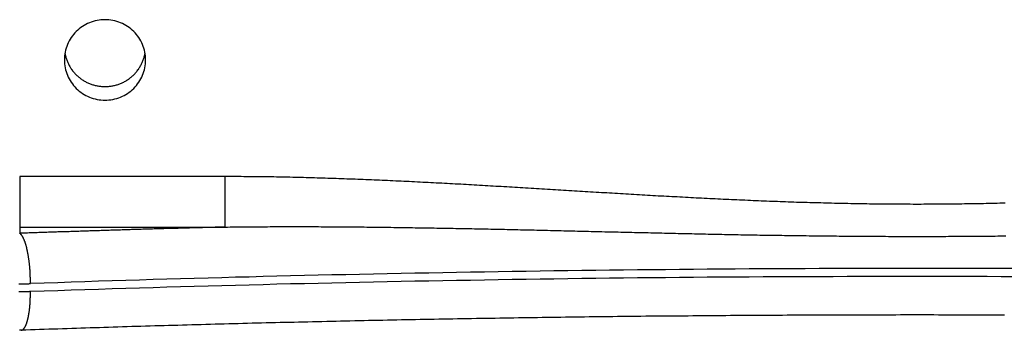
# Model space of a CAD drawing. Units: millimetres. Extents: x -4422 to 168, y 477 to 7931.
# Drawn here: x -2367 to -2245, y 3249 to 3288 of the extents above; entities that cross this region are included whole.
import ezdxf

# ---------------------------------------------------------------- set-up
doc = ezdxf.new("R2010")
doc.units = ezdxf.units.MM
doc.header["$LTSCALE"] = 20
doc.layers.add('WIDOCZNE__ISO_', color=7, linetype='CONTINUOUS')
doc.layers.add('WIDOCZNE_WĄSKIE__ISO_', color=7, linetype='CONTINUOUS')

msp = doc.modelspace()

# ---------------------------------------------------------------- linework, layer by layer
at = {"layer": 'WIDOCZNE__ISO_'}
for points in [[(-2351.174, 3282.758, 0), (-2351.174, 3282.998, 0), (-2351.194, 3283.248, 0), (-2351.224, 3283.488, 0), (-2351.264, 3283.728, 0), (-2351.324, 3283.958, 0), (-2351.384, 3284.198, 0), (-2351.464, 3284.428, 0), (-2351.554, 3284.648, 0), (-2351.654, 3284.878, 0), (-2351.764, 3285.088, 0), (-2351.884, 3285.308, 0), (-2352.014, 3285.508, 0), (-2352.154, 3285.708, 0), (-2352.304, 3285.898, 0), (-2352.464, 3286.088, 0), (-2352.634, 3286.258, 0), (-2352.814, 3286.428, 0), (-2353.004, 3286.588, 0), (-2353.194, 3286.738, 0), (-2353.394, 3286.878, 0), (-2353.604, 3287.008, 0), (-2353.814, 3287.128, 0), (-2354.034, 3287.238, 0), (-2354.264, 3287.328, 0), (-2354.484, 3287.418, 0), (-2354.724, 3287.498, 0), (-2354.954, 3287.558, 0), (-2355.194, 3287.618, 0), (-2355.444, 3287.658, 0), (-2355.684, 3287.688, 0), (-2355.924, 3287.708, 0), (-2356.174, 3287.708, 0), (-2356.414, 3287.708, 0), (-2356.664, 3287.688, 0), (-2356.904, 3287.658, 0), (-2357.144, 3287.618, 0), (-2357.384, 3287.558, 0), (-2357.624, 3287.498, 0), (-2357.854, 3287.418, 0), (-2358.084, 3287.328, 0), (-2358.314, 3287.238, 0), (-2358.534, 3287.128, 0), (-2358.744, 3287.008, 0), (-2358.954, 3286.878, 0), (-2359.154, 3286.738, 0), (-2359.344, 3286.588, 0), (-2359.534, 3286.428, 0), (-2359.704, 3286.258, 0), (-2359.874, 3286.088, 0), (-2360.034, 3285.898, 0), (-2360.184, 3285.708, 0), (-2360.334, 3285.508, 0), (-2360.464, 3285.308, 0), (-2360.584, 3285.088, 0), (-2360.694, 3284.878, 0), (-2360.794, 3284.648, 0), (-2360.884, 3284.428, 0), (-2360.954, 3284.198, 0), (-2361.024, 3283.958, 0), (-2361.074, 3283.728, 0), (-2361.114, 3283.488, 0), (-2361.144, 3283.248, 0), (-2361.164, 3282.998, 0), (-2361.174, 3282.758, 0), (-2361.164, 3282.518, 0), (-2361.144, 3282.268, 0), (-2361.114, 3282.028, 0), (-2361.074, 3281.788, 0), (-2361.024, 3281.558, 0), (-2360.954, 3281.318, 0), (-2360.884, 3281.088, 0), (-2360.794, 3280.868, 0), (-2360.694, 3280.638, 0), (-2360.584, 3280.428, 0), (-2360.464, 3280.208, 0), (-2360.334, 3280.008, 0), (-2360.184, 3279.808, 0), (-2360.034, 3279.618, 0), (-2359.874, 3279.428, 0), (-2359.704, 3279.258, 0), (-2359.534, 3279.088, 0), (-2359.344, 3278.928, 0), (-2359.154, 3278.778, 0), (-2358.954, 3278.638, 0), (-2358.744, 3278.508, 0), (-2358.534, 3278.388, 0), (-2358.314, 3278.278, 0), (-2358.084, 3278.188, 0), (-2357.854, 3278.098, 0), (-2357.624, 3278.018, 0), (-2357.384, 3277.958, 0), (-2357.144, 3277.898, 0), (-2356.904, 3277.858, 0), (-2356.664, 3277.828, 0), (-2356.414, 3277.808, 0), (-2356.174, 3277.808, 0), (-2355.924, 3277.808, 0), (-2355.684, 3277.828, 0), (-2355.444, 3277.858, 0), (-2355.194, 3277.898, 0), (-2354.954, 3277.958, 0), (-2354.724, 3278.018, 0), (-2354.484, 3278.098, 0), (-2354.264, 3278.188, 0), (-2354.034, 3278.278, 0), (-2353.814, 3278.388, 0), (-2353.604, 3278.508, 0), (-2353.394, 3278.638, 0), (-2353.194, 3278.778, 0), (-2353.004, 3278.928, 0), (-2352.814, 3279.088, 0), (-2352.634, 3279.258, 0), (-2352.464, 3279.428, 0), (-2352.304, 3279.618, 0), (-2352.154, 3279.808, 0), (-2352.014, 3280.008, 0), (-2351.884, 3280.208, 0), (-2351.764, 3280.428, 0), (-2351.654, 3280.638, 0), (-2351.554, 3280.868, 0), (-2351.464, 3281.088, 0), (-2351.384, 3281.318, 0), (-2351.324, 3281.558, 0), (-2351.264, 3281.788, 0), (-2351.224, 3282.028, 0), (-2351.194, 3282.268, 0), (-2351.174, 3282.518, 0), (-2351.174, 3282.758, 0)], [(-2361.104, 3283.598, 0), (-2361.084, 3283.488, 0), (-2361.064, 3283.378, 0), (-2361.034, 3283.278, 0), (-2361.004, 3283.168, 0), (-2360.984, 3283.068, 0), (-2360.944, 3282.958, 0), (-2360.914, 3282.858, 0), (-2360.874, 3282.758, 0), (-2360.844, 3282.658, 0), (-2360.804, 3282.548, 0), (-2360.754, 3282.458, 0), (-2360.714, 3282.358, 0), (-2360.664, 3282.258, 0), (-2360.614, 3282.158, 0), (-2360.564, 3282.068, 0), (-2360.514, 3281.968, 0), (-2360.454, 3281.878, 0), (-2360.404, 3281.788, 0), (-2360.344, 3281.688, 0), (-2360.274, 3281.598, 0), (-2360.214, 3281.518, 0), (-2360.154, 3281.428, 0), (-2360.084, 3281.338, 0), (-2360.014, 3281.258, 0), (-2359.944, 3281.178, 0), (-2359.874, 3281.098, 0), (-2359.794, 3281.018, 0), (-2359.714, 3280.938, 0), (-2359.644, 3280.858, 0), (-2359.564, 3280.788, 0), (-2359.484, 3280.718, 0), (-2359.394, 3280.648, 0), (-2359.314, 3280.578, 0), (-2359.224, 3280.508, 0), (-2359.134, 3280.438, 0), (-2359.054, 3280.378, 0), (-2358.964, 3280.318, 0), (-2358.864, 3280.258, 0), (-2358.774, 3280.198, 0), (-2358.684, 3280.148, 0), (-2358.584, 3280.088, 0), (-2358.494, 3280.038, 0), (-2358.394, 3279.988, 0), (-2358.294, 3279.948, 0), (-2358.194, 3279.898, 0), (-2358.094, 3279.858, 0), (-2357.994, 3279.818, 0), (-2357.884, 3279.778, 0), (-2357.784, 3279.738, 0), (-2357.684, 3279.708, 0), (-2357.574, 3279.678, 0), (-2357.474, 3279.648, 0), (-2357.364, 3279.618, 0), (-2357.254, 3279.598, 0), (-2357.154, 3279.568, 0), (-2357.044, 3279.548, 0), (-2356.934, 3279.538, 0), (-2356.824, 3279.518, 0), (-2356.724, 3279.508, 0), (-2356.614, 3279.498, 0), (-2356.504, 3279.488, 0), (-2356.394, 3279.478, 0), (-2356.284, 3279.478, 0), (-2356.174, 3279.478, 0), (-2356.064, 3279.478, 0), (-2355.954, 3279.478, 0), (-2355.844, 3279.488, 0), (-2355.734, 3279.498, 0), (-2355.624, 3279.508, 0), (-2355.514, 3279.518, 0), (-2355.414, 3279.538, 0), (-2355.304, 3279.548, 0), (-2355.194, 3279.568, 0), (-2355.084, 3279.598, 0), (-2354.984, 3279.618, 0), (-2354.874, 3279.648, 0), (-2354.764, 3279.678, 0), (-2354.664, 3279.708, 0), (-2354.564, 3279.738, 0), (-2354.454, 3279.778, 0), (-2354.354, 3279.818, 0), (-2354.254, 3279.858, 0), (-2354.154, 3279.898, 0), (-2354.054, 3279.948, 0), (-2353.954, 3279.988, 0), (-2353.854, 3280.038, 0), (-2353.764, 3280.088, 0), (-2353.664, 3280.148, 0), (-2353.574, 3280.198, 0), (-2353.474, 3280.258, 0), (-2353.384, 3280.318, 0), (-2353.294, 3280.378, 0), (-2353.204, 3280.438, 0), (-2353.124, 3280.508, 0), (-2353.034, 3280.578, 0), (-2352.954, 3280.648, 0), (-2352.864, 3280.718, 0), (-2352.784, 3280.788, 0), (-2352.704, 3280.858, 0), (-2352.624, 3280.938, 0), (-2352.554, 3281.018, 0), (-2352.474, 3281.098, 0), (-2352.404, 3281.178, 0), (-2352.334, 3281.258, 0), (-2352.264, 3281.338, 0), (-2352.194, 3281.428, 0), (-2352.134, 3281.518, 0), (-2352.064, 3281.598, 0), (-2352.004, 3281.688, 0), (-2351.944, 3281.788, 0), (-2351.884, 3281.878, 0), (-2351.834, 3281.968, 0), (-2351.784, 3282.068, 0), (-2351.724, 3282.158, 0), (-2351.684, 3282.258, 0), (-2351.634, 3282.358, 0), (-2351.584, 3282.458, 0), (-2351.544, 3282.548, 0), (-2351.504, 3282.658, 0), (-2351.464, 3282.758, 0), (-2351.434, 3282.858, 0), (-2351.394, 3282.958, 0), (-2351.364, 3283.068, 0), (-2351.334, 3283.168, 0), (-2351.314, 3283.278, 0), (-2351.284, 3283.378, 0), (-2351.264, 3283.488, 0), (-2351.244, 3283.598, 0)], [(-2245.414, 3251.348, 0), (-2245.994, 3251.348, 0), (-2246.574, 3251.348, 0), (-2247.154, 3251.348, 0), (-2247.734, 3251.358, 0), (-2248.314, 3251.358, 0), (-2248.904, 3251.358, 0), (-2249.484, 3251.358, 0), (-2250.064, 3251.358, 0), (-2250.644, 3251.358, 0), (-2251.224, 3251.358, 0), (-2251.814, 3251.358, 0), (-2252.394, 3251.358, 0), (-2252.974, 3251.358, 0), (-2253.554, 3251.358, 0), (-2254.134, 3251.368, 0), (-2254.714, 3251.368, 0), (-2255.304, 3251.368, 0), (-2255.884, 3251.368, 0), (-2256.464, 3251.368, 0), (-2257.044, 3251.368, 0), (-2257.624, 3251.368, 0), (-2258.214, 3251.368, 0), (-2258.794, 3251.358, 0), (-2259.374, 3251.358, 0), (-2259.954, 3251.358, 0), (-2260.534, 3251.358, 0), (-2261.114, 3251.358, 0), (-2261.704, 3251.358, 0), (-2262.284, 3251.358, 0), (-2262.864, 3251.358, 0), (-2263.444, 3251.358, 0), (-2264.024, 3251.358, 0), (-2264.604, 3251.358, 0), (-2265.194, 3251.348, 0), (-2265.774, 3251.348, 0), (-2266.354, 3251.348, 0), (-2266.934, 3251.348, 0), (-2267.514, 3251.348, 0), (-2268.094, 3251.338, 0), (-2268.684, 3251.338, 0), (-2269.264, 3251.338, 0), (-2269.844, 3251.338, 0), (-2270.424, 3251.328, 0), (-2271.004, 3251.328, 0), (-2271.584, 3251.328, 0), (-2272.174, 3251.328, 0), (-2272.754, 3251.318, 0), (-2273.334, 3251.318, 0), (-2273.914, 3251.318, 0), (-2274.494, 3251.308, 0), (-2275.074, 3251.308, 0), (-2275.654, 3251.308, 0), (-2276.234, 3251.298, 0), (-2276.824, 3251.298, 0), (-2277.404, 3251.298, 0), (-2277.984, 3251.288, 0), (-2278.564, 3251.288, 0), (-2279.144, 3251.288, 0), (-2279.724, 3251.278, 0), (-2280.304, 3251.278, 0), (-2280.884, 3251.268, 0), (-2281.464, 3251.268, 0), (-2282.054, 3251.258, 0), (-2282.634, 3251.258, 0), (-2283.214, 3251.248, 0), (-2283.794, 3251.248, 0), (-2284.374, 3251.238, 0), (-2284.954, 3251.238, 0), (-2285.534, 3251.228, 0), (-2286.114, 3251.228, 0), (-2286.694, 3251.218, 0), (-2287.274, 3251.218, 0), (-2287.854, 3251.208, 0), (-2288.434, 3251.208, 0), (-2289.014, 3251.198, 0), (-2289.594, 3251.198, 0), (-2290.174, 3251.188, 0), (-2290.754, 3251.178, 0), (-2291.334, 3251.178, 0), (-2291.914, 3251.168, 0), (-2292.494, 3251.158, 0), (-2293.074, 3251.158, 0), (-2293.654, 3251.148, 0), (-2294.234, 3251.148, 0), (-2294.814, 3251.138, 0), (-2295.394, 3251.128, 0), (-2295.974, 3251.118, 0), (-2296.554, 3251.118, 0), (-2297.134, 3251.108, 0), (-2297.714, 3251.098, 0), (-2298.294, 3251.098, 0), (-2298.874, 3251.088, 0), (-2299.454, 3251.078, 0), (-2300.034, 3251.068, 0), (-2300.614, 3251.058, 0), (-2301.184, 3251.058, 0), (-2301.764, 3251.048, 0), (-2302.344, 3251.038, 0), (-2302.924, 3251.028, 0), (-2303.504, 3251.018, 0), (-2304.084, 3251.018, 0), (-2304.664, 3251.008, 0), (-2305.244, 3250.998, 0), (-2305.814, 3250.988, 0), (-2306.394, 3250.978, 0), (-2306.974, 3250.968, 0), (-2307.554, 3250.958, 0), (-2308.134, 3250.948, 0), (-2308.704, 3250.938, 0), (-2309.284, 3250.938, 0), (-2309.864, 3250.928, 0), (-2310.444, 3250.918, 0), (-2311.024, 3250.908, 0), (-2311.594, 3250.898, 0), (-2312.174, 3250.888, 0), (-2312.754, 3250.878, 0), (-2313.334, 3250.868, 0), (-2313.904, 3250.858, 0), (-2314.484, 3250.848, 0), (-2315.064, 3250.838, 0), (-2315.634, 3250.828, 0), (-2316.214, 3250.808, 0), (-2316.794, 3250.798, 0), (-2317.364, 3250.788, 0), (-2317.944, 3250.778, 0), (-2318.524, 3250.768, 0), (-2319.094, 3250.758, 0), (-2319.674, 3250.748, 0), (-2320.254, 3250.738, 0), (-2320.824, 3250.728, 0), (-2321.404, 3250.718, 0), (-2321.974, 3250.698, 0), (-2322.554, 3250.688, 0), (-2323.124, 3250.678, 0), (-2323.704, 3250.668, 0), (-2324.274, 3250.658, 0), (-2324.854, 3250.638, 0), (-2325.424, 3250.628, 0), (-2326.004, 3250.618, 0), (-2326.574, 3250.608, 0), (-2327.154, 3250.588, 0), (-2327.724, 3250.578, 0), (-2328.304, 3250.568, 0), (-2328.874, 3250.558, 0), (-2329.454, 3250.538, 0), (-2330.024, 3250.528, 0), (-2330.604, 3250.518, 0), (-2331.174, 3250.498, 0), (-2331.744, 3250.488, 0), (-2332.324, 3250.478, 0), (-2332.894, 3250.458, 0), (-2333.464, 3250.448, 0), (-2334.044, 3250.438, 0), (-2334.614, 3250.418, 0), (-2335.184, 3250.408, 0), (-2335.764, 3250.388, 0), (-2336.334, 3250.378, 0), (-2336.904, 3250.368, 0), (-2337.474, 3250.348, 0), (-2338.054, 3250.338, 0), (-2338.624, 3250.318, 0), (-2339.194, 3250.308, 0), (-2339.764, 3250.288, 0), (-2340.344, 3250.278, 0), (-2340.914, 3250.258, 0), (-2341.484, 3250.248, 0), (-2342.054, 3250.228, 0), (-2342.624, 3250.218, 0), (-2343.194, 3250.198, 0), (-2343.764, 3250.188, 0), (-2344.334, 3250.168, 0), (-2344.914, 3250.158, 0), (-2345.484, 3250.138, 0), (-2346.054, 3250.118, 0), (-2346.624, 3250.108, 0), (-2347.194, 3250.088, 0), (-2347.764, 3250.078, 0), (-2348.334, 3250.058, 0), (-2348.904, 3250.038, 0), (-2349.474, 3250.028, 0), (-2350.044, 3250.008, 0), (-2350.604, 3249.988, 0), (-2351.174, 3249.978, 0), (-2351.744, 3249.958, 0), (-2352.314, 3249.938, 0), (-2352.884, 3249.928, 0), (-2353.454, 3249.908, 0), (-2354.024, 3249.888, 0), (-2354.594, 3249.868, 0), (-2355.154, 3249.858, 0), (-2355.724, 3249.838, 0), (-2356.294, 3249.818, 0), (-2356.864, 3249.798, 0), (-2357.424, 3249.788, 0), (-2357.994, 3249.768, 0), (-2358.564, 3249.748, 0), (-2359.134, 3249.728, 0), (-2359.694, 3249.708, 0), (-2360.264, 3249.698, 0), (-2360.824, 3249.678, 0), (-2361.394, 3249.658, 0), (-2361.964, 3249.638, 0), (-2362.524, 3249.618, 0), (-2363.094, 3249.598, 0), (-2363.654, 3249.578, 0), (-2364.224, 3249.558, 0), (-2364.784, 3249.538, 0), (-2365.354, 3249.528, 0), (-2365.914, 3249.508, 0), (-2366.484, 3249.488, 0)], [(-2366.484, 3249.488, 0), (-2366.544, 3249.478, 0), (-2366.594, 3249.478, 0), (-2366.654, 3249.478, 0), (-2366.714, 3249.478, 0)]]:
    msp.add_polyline3d(points, dxfattribs=at)
at = {"layer": 'WIDOCZNE_WĄSKIE__ISO_'}
for p, q in [((-2366.673, 3268.399), (-2366.673, 3262.187)), ((-2341.402, 3268.399), (-2366.673, 3268.399)), ((-2341.402, 3268.399), (-2341.402, 3262.187)), ((-2366.673, 3262.187), (-2341.402, 3262.187)), ((-2366.673, 3262.187), (-2366.673, 3261.418))]:
    msp.add_line(p, q, dxfattribs=at)
for points in [[(-2245.324, 3265.118, 0), (-2245.654, 3265.108, 0), (-2245.994, 3265.108, 0), (-2246.324, 3265.098, 0), (-2246.664, 3265.088, 0), (-2246.994, 3265.078, 0), (-2247.324, 3265.078, 0), (-2247.664, 3265.068, 0), (-2247.994, 3265.058, 0), (-2248.324, 3265.058, 0), (-2248.664, 3265.048, 0), (-2248.994, 3265.048, 0), (-2249.334, 3265.038, 0), (-2249.664, 3265.038, 0), (-2249.994, 3265.028, 0), (-2250.334, 3265.028, 0), (-2250.664, 3265.018, 0), (-2251.004, 3265.018, 0), (-2251.334, 3265.008, 0), (-2251.664, 3265.008, 0), (-2252.004, 3265.008, 0), (-2252.334, 3264.998, 0), (-2252.674, 3264.998, 0), (-2253.004, 3264.998, 0), (-2253.334, 3264.988, 0), (-2253.674, 3264.988, 0), (-2254.004, 3264.988, 0), (-2254.344, 3264.988, 0), (-2254.674, 3264.988, 0), (-2255.004, 3264.988, 0), (-2255.344, 3264.988, 0), (-2255.674, 3264.978, 0), (-2256.014, 3264.978, 0), (-2256.344, 3264.978, 0), (-2256.674, 3264.978, 0), (-2257.014, 3264.988, 0), (-2257.344, 3264.988, 0), (-2257.684, 3264.988, 0), (-2258.014, 3264.988, 0), (-2258.344, 3264.988, 0), (-2258.684, 3264.988, 0), (-2259.014, 3264.988, 0), (-2259.344, 3264.998, 0), (-2259.684, 3264.998, 0), (-2260.014, 3264.998, 0), (-2260.354, 3265.008, 0), (-2260.684, 3265.008, 0), (-2261.014, 3265.008, 0), (-2261.354, 3265.018, 0), (-2261.684, 3265.018, 0), (-2262.024, 3265.018, 0), (-2262.354, 3265.028, 0), (-2262.684, 3265.028, 0), (-2263.024, 3265.038, 0), (-2263.354, 3265.038, 0), (-2263.694, 3265.048, 0), (-2264.024, 3265.058, 0), (-2264.354, 3265.058, 0), (-2264.694, 3265.068, 0), (-2265.024, 3265.068, 0), (-2265.354, 3265.078, 0), (-2265.694, 3265.088, 0), (-2266.024, 3265.098, 0), (-2266.364, 3265.098, 0), (-2266.694, 3265.108, 0), (-2267.024, 3265.118, 0), (-2267.364, 3265.128, 0), (-2267.694, 3265.138, 0), (-2268.024, 3265.148, 0), (-2268.364, 3265.148, 0), (-2268.694, 3265.158, 0), (-2269.034, 3265.168, 0), (-2269.364, 3265.178, 0), (-2269.694, 3265.188, 0), (-2270.034, 3265.198, 0), (-2270.364, 3265.208, 0), (-2270.694, 3265.218, 0), (-2271.034, 3265.228, 0), (-2271.364, 3265.248, 0), (-2271.704, 3265.258, 0), (-2272.034, 3265.268, 0), (-2272.364, 3265.278, 0), (-2272.704, 3265.288, 0), (-2273.034, 3265.298, 0), (-2273.364, 3265.318, 0), (-2273.704, 3265.328, 0), (-2274.034, 3265.338, 0), (-2274.364, 3265.348, 0), (-2274.704, 3265.368, 0), (-2275.034, 3265.378, 0), (-2275.364, 3265.388, 0), (-2275.704, 3265.408, 0), (-2276.034, 3265.418, 0), (-2276.374, 3265.428, 0), (-2276.704, 3265.448, 0), (-2277.034, 3265.458, 0), (-2277.374, 3265.478, 0), (-2277.704, 3265.488, 0), (-2278.034, 3265.508, 0), (-2278.374, 3265.518, 0), (-2278.704, 3265.538, 0), (-2279.034, 3265.548, 0), (-2279.374, 3265.568, 0), (-2279.704, 3265.578, 0), (-2280.034, 3265.598, 0), (-2280.374, 3265.608, 0), (-2280.704, 3265.628, 0), (-2281.034, 3265.648, 0), (-2281.374, 3265.658, 0), (-2281.704, 3265.678, 0), (-2282.034, 3265.698, 0), (-2282.374, 3265.708, 0), (-2282.704, 3265.728, 0), (-2283.044, 3265.748, 0), (-2283.374, 3265.758, 0), (-2283.704, 3265.778, 0), (-2284.044, 3265.798, 0), (-2284.374, 3265.818, 0), (-2284.704, 3265.828, 0), (-2285.044, 3265.848, 0), (-2285.374, 3265.868, 0), (-2285.704, 3265.888, 0), (-2286.044, 3265.898, 0), (-2286.374, 3265.918, 0), (-2286.704, 3265.938, 0), (-2287.044, 3265.958, 0), (-2287.374, 3265.978, 0), (-2287.704, 3265.998, 0), (-2288.044, 3266.008, 0), (-2288.374, 3266.028, 0), (-2288.704, 3266.048, 0), (-2289.044, 3266.068, 0), (-2289.374, 3266.088, 0), (-2289.704, 3266.108, 0), (-2290.044, 3266.128, 0), (-2290.374, 3266.148, 0), (-2290.704, 3266.168, 0), (-2291.044, 3266.178, 0), (-2291.374, 3266.198, 0), (-2291.704, 3266.218, 0), (-2292.044, 3266.238, 0), (-2292.374, 3266.258, 0), (-2292.704, 3266.278, 0), (-2293.044, 3266.298, 0), (-2293.374, 3266.318, 0), (-2293.704, 3266.338, 0), (-2294.044, 3266.358, 0), (-2294.374, 3266.378, 0), (-2294.704, 3266.398, 0), (-2295.044, 3266.418, 0), (-2295.374, 3266.438, 0), (-2295.704, 3266.458, 0), (-2296.044, 3266.478, 0), (-2296.374, 3266.498, 0), (-2296.704, 3266.518, 0), (-2297.044, 3266.538, 0), (-2297.374, 3266.558, 0), (-2297.704, 3266.578, 0), (-2298.044, 3266.598, 0), (-2298.374, 3266.618, 0), (-2298.704, 3266.638, 0), (-2299.044, 3266.658, 0), (-2299.374, 3266.678, 0), (-2299.704, 3266.698, 0), (-2300.044, 3266.718, 0), (-2300.374, 3266.738, 0), (-2300.704, 3266.758, 0), (-2301.044, 3266.778, 0), (-2301.374, 3266.798, 0), (-2301.704, 3266.818, 0), (-2302.044, 3266.838, 0), (-2302.374, 3266.858, 0), (-2302.704, 3266.878, 0), (-2303.044, 3266.898, 0), (-2303.374, 3266.918, 0), (-2303.704, 3266.938, 0), (-2304.044, 3266.958, 0), (-2304.374, 3266.978, 0), (-2304.704, 3266.998, 0), (-2305.044, 3267.018, 0), (-2305.374, 3267.038, 0), (-2305.704, 3267.058, 0), (-2306.044, 3267.078, 0), (-2306.374, 3267.098, 0), (-2306.704, 3267.118, 0), (-2307.044, 3267.138, 0), (-2307.374, 3267.158, 0), (-2307.704, 3267.178, 0), (-2308.044, 3267.198, 0), (-2308.374, 3267.218, 0), (-2308.704, 3267.238, 0), (-2309.044, 3267.258, 0), (-2309.374, 3267.278, 0), (-2309.704, 3267.298, 0), (-2310.044, 3267.318, 0), (-2310.374, 3267.328, 0), (-2310.704, 3267.348, 0), (-2311.044, 3267.368, 0), (-2311.374, 3267.388, 0), (-2311.704, 3267.408, 0), (-2312.044, 3267.428, 0), (-2312.374, 3267.448, 0), (-2312.704, 3267.458, 0), (-2313.044, 3267.478, 0), (-2313.374, 3267.498, 0), (-2313.704, 3267.518, 0), (-2314.044, 3267.538, 0), (-2314.374, 3267.548, 0), (-2314.704, 3267.568, 0), (-2315.044, 3267.588, 0), (-2315.374, 3267.608, 0), (-2315.704, 3267.628, 0), (-2316.044, 3267.638, 0), (-2316.374, 3267.658, 0), (-2316.704, 3267.678, 0), (-2317.044, 3267.688, 0), (-2317.374, 3267.708, 0), (-2317.704, 3267.728, 0), (-2318.044, 3267.738, 0), (-2318.374, 3267.758, 0), (-2318.704, 3267.778, 0), (-2319.044, 3267.788, 0), (-2319.374, 3267.808, 0), (-2319.704, 3267.818, 0), (-2320.044, 3267.838, 0), (-2320.374, 3267.848, 0), (-2320.714, 3267.868, 0), (-2321.044, 3267.878, 0), (-2321.374, 3267.898, 0), (-2321.714, 3267.908, 0), (-2322.044, 3267.928, 0), (-2322.374, 3267.938, 0), (-2322.714, 3267.958, 0), (-2323.044, 3267.968, 0), (-2323.374, 3267.988, 0), (-2323.714, 3267.998, 0), (-2324.044, 3268.008, 0), (-2324.374, 3268.028, 0), (-2324.714, 3268.038, 0), (-2325.044, 3268.048, 0), (-2325.384, 3268.068, 0), (-2325.714, 3268.078, 0), (-2326.044, 3268.088, 0), (-2326.384, 3268.098, 0), (-2326.714, 3268.118, 0), (-2327.044, 3268.128, 0), (-2327.384, 3268.138, 0), (-2327.714, 3268.148, 0), (-2328.054, 3268.158, 0), (-2328.384, 3268.168, 0), (-2328.714, 3268.178, 0), (-2329.054, 3268.188, 0), (-2329.384, 3268.198, 0), (-2329.714, 3268.208, 0), (-2330.054, 3268.218, 0), (-2330.384, 3268.228, 0), (-2330.724, 3268.238, 0), (-2331.054, 3268.248, 0), (-2331.384, 3268.258, 0), (-2331.724, 3268.268, 0), (-2332.054, 3268.278, 0), (-2332.384, 3268.288, 0), (-2332.724, 3268.288, 0), (-2333.054, 3268.298, 0), (-2333.394, 3268.308, 0), (-2333.724, 3268.318, 0), (-2334.054, 3268.318, 0), (-2334.394, 3268.328, 0), (-2334.724, 3268.338, 0), (-2335.054, 3268.338, 0), (-2335.394, 3268.348, 0), (-2335.724, 3268.348, 0), (-2336.064, 3268.358, 0), (-2336.394, 3268.358, 0), (-2336.724, 3268.368, 0), (-2337.064, 3268.368, 0), (-2337.394, 3268.378, 0), (-2337.734, 3268.378, 0), (-2338.064, 3268.378, 0), (-2338.394, 3268.388, 0), (-2338.734, 3268.388, 0), (-2339.064, 3268.388, 0), (-2339.394, 3268.398, 0), (-2339.734, 3268.398, 0), (-2340.064, 3268.398, 0), (-2340.404, 3268.398, 0), (-2340.734, 3268.398, 0), (-2341.064, 3268.398, 0), (-2341.404, 3268.398, 0)], [(-2341.404, 3262.188, 0), (-2341.604, 3262.178, 0), (-2341.804, 3262.178, 0), (-2341.994, 3262.168, 0), (-2342.194, 3262.168, 0), (-2342.394, 3262.158, 0), (-2342.594, 3262.158, 0), (-2342.794, 3262.148, 0), (-2342.994, 3262.148, 0), (-2343.184, 3262.138, 0), (-2343.384, 3262.138, 0), (-2343.584, 3262.128, 0), (-2343.784, 3262.128, 0), (-2343.984, 3262.118, 0), (-2344.184, 3262.108, 0), (-2344.384, 3262.108, 0), (-2344.574, 3262.098, 0), (-2344.774, 3262.098, 0), (-2344.974, 3262.088, 0), (-2345.174, 3262.088, 0), (-2345.374, 3262.078, 0), (-2345.564, 3262.078, 0), (-2345.764, 3262.068, 0), (-2345.964, 3262.068, 0), (-2346.164, 3262.058, 0), (-2346.364, 3262.048, 0), (-2346.564, 3262.048, 0), (-2346.754, 3262.038, 0), (-2346.954, 3262.038, 0), (-2347.154, 3262.028, 0), (-2347.354, 3262.028, 0), (-2347.554, 3262.018, 0), (-2347.744, 3262.018, 0), (-2347.944, 3262.008, 0), (-2348.144, 3261.998, 0), (-2348.344, 3261.998, 0), (-2348.544, 3261.988, 0), (-2348.734, 3261.988, 0), (-2348.934, 3261.978, 0), (-2349.134, 3261.978, 0), (-2349.334, 3261.968, 0), (-2349.534, 3261.958, 0), (-2349.724, 3261.958, 0), (-2349.924, 3261.948, 0), (-2350.124, 3261.948, 0), (-2350.324, 3261.938, 0), (-2350.524, 3261.938, 0), (-2350.714, 3261.928, 0), (-2350.914, 3261.918, 0), (-2351.114, 3261.918, 0), (-2351.314, 3261.908, 0), (-2351.504, 3261.908, 0), (-2351.704, 3261.898, 0), (-2351.904, 3261.888, 0), (-2352.104, 3261.888, 0), (-2352.294, 3261.878, 0), (-2352.494, 3261.878, 0), (-2352.694, 3261.868, 0), (-2352.894, 3261.868, 0), (-2353.084, 3261.858, 0), (-2353.284, 3261.848, 0), (-2353.484, 3261.848, 0), (-2353.684, 3261.838, 0), (-2353.884, 3261.838, 0), (-2354.074, 3261.828, 0), (-2354.274, 3261.818, 0), (-2354.474, 3261.818, 0), (-2354.664, 3261.808, 0), (-2354.864, 3261.808, 0), (-2355.064, 3261.798, 0), (-2355.264, 3261.788, 0), (-2355.454, 3261.788, 0), (-2355.654, 3261.778, 0), (-2355.854, 3261.768, 0), (-2356.054, 3261.768, 0), (-2356.244, 3261.758, 0), (-2356.444, 3261.758, 0), (-2356.644, 3261.748, 0), (-2356.834, 3261.738, 0), (-2357.034, 3261.738, 0), (-2357.234, 3261.728, 0), (-2357.434, 3261.728, 0), (-2357.624, 3261.718, 0), (-2357.824, 3261.708, 0), (-2358.024, 3261.708, 0), (-2358.214, 3261.698, 0), (-2358.414, 3261.688, 0), (-2358.614, 3261.688, 0), (-2358.814, 3261.678, 0), (-2359.004, 3261.678, 0), (-2359.204, 3261.668, 0), (-2359.404, 3261.658, 0), (-2359.594, 3261.658, 0), (-2359.794, 3261.648, 0), (-2359.994, 3261.638, 0), (-2360.184, 3261.638, 0), (-2360.384, 3261.628, 0), (-2360.584, 3261.618, 0), (-2360.774, 3261.618, 0), (-2360.974, 3261.608, 0), (-2361.174, 3261.598, 0), (-2361.364, 3261.598, 0), (-2361.564, 3261.588, 0), (-2361.764, 3261.588, 0), (-2361.964, 3261.578, 0), (-2362.154, 3261.568, 0), (-2362.354, 3261.568, 0), (-2362.544, 3261.558, 0), (-2362.744, 3261.548, 0), (-2362.944, 3261.548, 0), (-2363.134, 3261.538, 0), (-2363.334, 3261.528, 0), (-2363.534, 3261.528, 0), (-2363.724, 3261.518, 0), (-2363.924, 3261.508, 0), (-2364.124, 3261.508, 0), (-2364.314, 3261.498, 0), (-2364.514, 3261.488, 0), (-2364.714, 3261.488, 0), (-2364.904, 3261.478, 0), (-2365.104, 3261.468, 0), (-2365.304, 3261.468, 0), (-2365.494, 3261.458, 0), (-2365.694, 3261.448, 0), (-2365.884, 3261.448, 0), (-2366.084, 3261.438, 0), (-2366.284, 3261.428, 0), (-2366.474, 3261.428, 0), (-2366.674, 3261.418, 0)], [(-2365.344, 3255.228, 0), (-2365.344, 3255.298, 0), (-2365.344, 3255.358, 0), (-2365.344, 3255.428, 0), (-2365.344, 3255.498, 0), (-2365.344, 3255.568, 0), (-2365.354, 3255.628, 0), (-2365.354, 3255.698, 0), (-2365.354, 3255.768, 0), (-2365.354, 3255.838, 0), (-2365.354, 3255.898, 0), (-2365.354, 3255.968, 0), (-2365.364, 3256.038, 0), (-2365.364, 3256.108, 0), (-2365.364, 3256.168, 0), (-2365.364, 3256.238, 0), (-2365.374, 3256.308, 0), (-2365.374, 3256.368, 0), (-2365.374, 3256.438, 0), (-2365.384, 3256.508, 0), (-2365.384, 3256.578, 0), (-2365.394, 3256.638, 0), (-2365.394, 3256.708, 0), (-2365.394, 3256.778, 0), (-2365.404, 3256.838, 0), (-2365.404, 3256.908, 0), (-2365.414, 3256.978, 0), (-2365.414, 3257.038, 0), (-2365.424, 3257.108, 0), (-2365.434, 3257.168, 0), (-2365.434, 3257.238, 0), (-2365.444, 3257.308, 0), (-2365.444, 3257.368, 0), (-2365.454, 3257.438, 0), (-2365.464, 3257.498, 0), (-2365.464, 3257.568, 0), (-2365.474, 3257.628, 0), (-2365.484, 3257.688, 0), (-2365.484, 3257.758, 0), (-2365.494, 3257.818, 0), (-2365.504, 3257.888, 0), (-2365.514, 3257.948, 0), (-2365.514, 3258.008, 0), (-2365.524, 3258.068, 0), (-2365.534, 3258.138, 0), (-2365.544, 3258.198, 0), (-2365.554, 3258.258, 0), (-2365.564, 3258.318, 0), (-2365.574, 3258.378, 0), (-2365.574, 3258.438, 0), (-2365.584, 3258.498, 0), (-2365.594, 3258.558, 0), (-2365.604, 3258.618, 0), (-2365.614, 3258.678, 0), (-2365.624, 3258.738, 0), (-2365.634, 3258.798, 0), (-2365.644, 3258.848, 0), (-2365.654, 3258.908, 0), (-2365.664, 3258.968, 0), (-2365.674, 3259.018, 0), (-2365.694, 3259.078, 0), (-2365.704, 3259.138, 0), (-2365.714, 3259.188, 0), (-2365.724, 3259.248, 0), (-2365.734, 3259.298, 0), (-2365.744, 3259.348, 0), (-2365.754, 3259.408, 0), (-2365.774, 3259.458, 0), (-2365.784, 3259.508, 0), (-2365.794, 3259.558, 0), (-2365.804, 3259.608, 0), (-2365.814, 3259.658, 0), (-2365.834, 3259.708, 0), (-2365.844, 3259.758, 0), (-2365.854, 3259.808, 0), (-2365.874, 3259.858, 0), (-2365.884, 3259.908, 0), (-2365.894, 3259.948, 0), (-2365.904, 3259.998, 0), (-2365.924, 3260.038, 0), (-2365.934, 3260.088, 0), (-2365.954, 3260.128, 0), (-2365.964, 3260.178, 0), (-2365.974, 3260.218, 0), (-2365.994, 3260.258, 0), (-2366.004, 3260.298, 0), (-2366.014, 3260.348, 0), (-2366.034, 3260.388, 0), (-2366.044, 3260.428, 0), (-2366.064, 3260.468, 0), (-2366.074, 3260.498, 0), (-2366.094, 3260.538, 0), (-2366.104, 3260.578, 0), (-2366.124, 3260.618, 0), (-2366.134, 3260.648, 0), (-2366.154, 3260.688, 0), (-2366.164, 3260.718, 0), (-2366.184, 3260.748, 0), (-2366.194, 3260.788, 0), (-2366.214, 3260.818, 0), (-2366.224, 3260.848, 0), (-2366.244, 3260.878, 0), (-2366.254, 3260.908, 0), (-2366.274, 3260.938, 0), (-2366.284, 3260.968, 0), (-2366.304, 3260.998, 0), (-2366.314, 3261.018, 0), (-2366.334, 3261.048, 0), (-2366.354, 3261.078, 0), (-2366.364, 3261.098, 0), (-2366.384, 3261.118, 0), (-2366.394, 3261.148, 0), (-2366.414, 3261.168, 0), (-2366.434, 3261.188, 0), (-2366.444, 3261.208, 0), (-2366.464, 3261.228, 0), (-2366.474, 3261.248, 0), (-2366.494, 3261.268, 0), (-2366.514, 3261.288, 0), (-2366.524, 3261.298, 0), (-2366.544, 3261.318, 0), (-2366.564, 3261.338, 0), (-2366.574, 3261.348, 0), (-2366.594, 3261.358, 0), (-2366.604, 3261.378, 0), (-2366.624, 3261.388, 0), (-2366.644, 3261.398, 0), (-2366.654, 3261.408, 0), (-2366.674, 3261.418, 0)], [(-2341.404, 3262.188, 0), (-2341.074, 3262.188, 0), (-2340.744, 3262.198, 0), (-2340.414, 3262.198, 0), (-2340.094, 3262.198, 0), (-2339.764, 3262.208, 0), (-2339.434, 3262.208, 0), (-2339.104, 3262.208, 0), (-2338.774, 3262.218, 0), (-2338.444, 3262.218, 0), (-2338.114, 3262.218, 0), (-2337.794, 3262.228, 0), (-2337.464, 3262.228, 0), (-2337.134, 3262.228, 0), (-2336.804, 3262.228, 0), (-2336.474, 3262.228, 0), (-2336.144, 3262.228, 0), (-2335.814, 3262.238, 0), (-2335.484, 3262.238, 0), (-2335.154, 3262.238, 0), (-2334.824, 3262.238, 0), (-2334.494, 3262.238, 0), (-2334.164, 3262.238, 0), (-2333.844, 3262.238, 0), (-2333.514, 3262.238, 0), (-2333.184, 3262.238, 0), (-2332.854, 3262.238, 0), (-2332.524, 3262.238, 0), (-2332.194, 3262.238, 0), (-2331.864, 3262.238, 0), (-2331.534, 3262.238, 0), (-2331.204, 3262.238, 0), (-2330.874, 3262.238, 0), (-2330.544, 3262.238, 0), (-2330.214, 3262.238, 0), (-2329.884, 3262.238, 0), (-2329.554, 3262.228, 0), (-2329.224, 3262.228, 0), (-2328.894, 3262.228, 0), (-2328.564, 3262.228, 0), (-2328.234, 3262.228, 0), (-2327.904, 3262.228, 0), (-2327.574, 3262.218, 0), (-2327.234, 3262.218, 0), (-2326.904, 3262.218, 0), (-2326.574, 3262.218, 0), (-2326.244, 3262.208, 0), (-2325.914, 3262.208, 0), (-2325.584, 3262.208, 0), (-2325.254, 3262.198, 0), (-2324.924, 3262.198, 0), (-2324.594, 3262.198, 0), (-2324.264, 3262.198, 0), (-2323.934, 3262.188, 0), (-2323.604, 3262.188, 0), (-2323.264, 3262.188, 0), (-2322.934, 3262.178, 0), (-2322.604, 3262.178, 0), (-2322.274, 3262.168, 0), (-2321.944, 3262.168, 0), (-2321.614, 3262.168, 0), (-2321.284, 3262.158, 0), (-2320.954, 3262.158, 0), (-2320.614, 3262.148, 0), (-2320.284, 3262.148, 0), (-2319.954, 3262.138, 0), (-2319.624, 3262.138, 0), (-2319.294, 3262.128, 0), (-2318.964, 3262.128, 0), (-2318.634, 3262.118, 0), (-2318.294, 3262.118, 0), (-2317.964, 3262.108, 0), (-2317.634, 3262.108, 0), (-2317.304, 3262.098, 0), (-2316.974, 3262.098, 0), (-2316.634, 3262.088, 0), (-2316.304, 3262.088, 0), (-2315.974, 3262.078, 0), (-2315.644, 3262.078, 0), (-2315.314, 3262.068, 0), (-2314.974, 3262.068, 0), (-2314.644, 3262.058, 0), (-2314.314, 3262.048, 0), (-2313.984, 3262.048, 0), (-2313.644, 3262.038, 0), (-2313.314, 3262.038, 0), (-2312.984, 3262.028, 0), (-2312.654, 3262.018, 0), (-2312.324, 3262.018, 0), (-2311.984, 3262.008, 0), (-2311.654, 3261.998, 0), (-2311.324, 3261.998, 0), (-2310.984, 3261.988, 0), (-2310.654, 3261.978, 0), (-2310.324, 3261.978, 0), (-2309.994, 3261.968, 0), (-2309.654, 3261.958, 0), (-2309.324, 3261.958, 0), (-2308.994, 3261.948, 0), (-2308.664, 3261.938, 0), (-2308.324, 3261.938, 0), (-2307.994, 3261.928, 0), (-2307.664, 3261.918, 0), (-2307.324, 3261.908, 0), (-2306.994, 3261.908, 0), (-2306.664, 3261.898, 0), (-2306.324, 3261.888, 0), (-2305.994, 3261.888, 0), (-2305.664, 3261.878, 0), (-2305.324, 3261.868, 0), (-2304.994, 3261.858, 0), (-2304.664, 3261.858, 0), (-2304.324, 3261.848, 0), (-2303.994, 3261.838, 0), (-2303.664, 3261.828, 0), (-2303.324, 3261.828, 0), (-2302.994, 3261.818, 0), (-2302.664, 3261.808, 0), (-2302.324, 3261.798, 0), (-2301.994, 3261.798, 0), (-2301.664, 3261.788, 0), (-2301.324, 3261.778, 0), (-2300.994, 3261.768, 0), (-2300.654, 3261.758, 0), (-2300.324, 3261.758, 0), (-2299.994, 3261.748, 0), (-2299.654, 3261.738, 0), (-2299.324, 3261.728, 0), (-2298.984, 3261.718, 0), (-2298.654, 3261.718, 0), (-2298.324, 3261.708, 0), (-2297.984, 3261.698, 0), (-2297.654, 3261.688, 0), (-2297.314, 3261.688, 0), (-2296.984, 3261.678, 0), (-2296.654, 3261.668, 0), (-2296.314, 3261.658, 0), (-2295.984, 3261.648, 0), (-2295.644, 3261.648, 0), (-2295.314, 3261.638, 0), (-2294.974, 3261.628, 0), (-2294.644, 3261.618, 0), (-2294.304, 3261.608, 0), (-2293.974, 3261.608, 0), (-2293.644, 3261.598, 0), (-2293.304, 3261.588, 0), (-2292.974, 3261.578, 0), (-2292.634, 3261.568, 0), (-2292.304, 3261.568, 0), (-2291.964, 3261.558, 0), (-2291.634, 3261.548, 0), (-2291.294, 3261.538, 0), (-2290.964, 3261.528, 0), (-2290.624, 3261.528, 0), (-2290.294, 3261.518, 0), (-2289.954, 3261.508, 0), (-2289.624, 3261.498, 0), (-2289.284, 3261.498, 0), (-2288.954, 3261.488, 0), (-2288.614, 3261.478, 0), (-2288.284, 3261.468, 0), (-2287.944, 3261.468, 0), (-2287.614, 3261.458, 0), (-2287.274, 3261.448, 0), (-2286.944, 3261.438, 0), (-2286.604, 3261.428, 0), (-2286.274, 3261.428, 0), (-2285.934, 3261.418, 0), (-2285.604, 3261.408, 0), (-2285.264, 3261.408, 0), (-2284.934, 3261.398, 0), (-2284.594, 3261.388, 0), (-2284.264, 3261.378, 0), (-2283.924, 3261.378, 0), (-2283.594, 3261.368, 0), (-2283.254, 3261.358, 0), (-2282.914, 3261.348, 0), (-2282.584, 3261.348, 0), (-2282.244, 3261.338, 0), (-2281.914, 3261.328, 0), (-2281.574, 3261.328, 0), (-2281.244, 3261.318, 0), (-2280.904, 3261.308, 0), (-2280.564, 3261.308, 0), (-2280.234, 3261.298, 0), (-2279.894, 3261.288, 0), (-2279.564, 3261.288, 0), (-2279.224, 3261.278, 0), (-2278.894, 3261.268, 0), (-2278.554, 3261.268, 0), (-2278.214, 3261.258, 0), (-2277.884, 3261.248, 0), (-2277.544, 3261.248, 0), (-2277.214, 3261.238, 0), (-2276.874, 3261.238, 0), (-2276.534, 3261.228, 0), (-2276.204, 3261.218, 0), (-2275.864, 3261.218, 0), (-2275.534, 3261.208, 0), (-2275.194, 3261.208, 0), (-2274.854, 3261.198, 0), (-2274.524, 3261.198, 0), (-2274.184, 3261.188, 0), (-2273.854, 3261.188, 0), (-2273.514, 3261.178, 0), (-2273.174, 3261.168, 0), (-2272.844, 3261.168, 0), (-2272.504, 3261.158, 0), (-2272.164, 3261.158, 0), (-2271.834, 3261.148, 0), (-2271.494, 3261.148, 0), (-2271.164, 3261.148, 0), (-2270.824, 3261.138, 0), (-2270.484, 3261.138, 0), (-2270.154, 3261.128, 0), (-2269.814, 3261.128, 0), (-2269.474, 3261.118, 0), (-2269.144, 3261.118, 0), (-2268.804, 3261.108, 0), (-2268.464, 3261.108, 0), (-2268.134, 3261.108, 0), (-2267.794, 3261.098, 0), (-2267.454, 3261.098, 0), (-2267.124, 3261.098, 0), (-2266.784, 3261.088, 0), (-2266.454, 3261.088, 0), (-2266.114, 3261.088, 0), (-2265.774, 3261.078, 0), (-2265.444, 3261.078, 0), (-2265.104, 3261.078, 0), (-2264.764, 3261.068, 0), (-2264.434, 3261.068, 0), (-2264.094, 3261.068, 0), (-2263.754, 3261.068, 0), (-2263.424, 3261.058, 0), (-2263.084, 3261.058, 0), (-2262.744, 3261.058, 0), (-2262.404, 3261.058, 0), (-2262.074, 3261.048, 0), (-2261.734, 3261.048, 0), (-2261.394, 3261.048, 0), (-2261.064, 3261.048, 0), (-2260.724, 3261.048, 0), (-2260.384, 3261.048, 0), (-2260.054, 3261.048, 0), (-2259.714, 3261.038, 0), (-2259.374, 3261.038, 0), (-2259.044, 3261.038, 0), (-2258.704, 3261.038, 0), (-2258.364, 3261.038, 0), (-2258.034, 3261.038, 0), (-2257.694, 3261.038, 0), (-2257.354, 3261.038, 0), (-2257.014, 3261.038, 0), (-2256.684, 3261.038, 0), (-2256.344, 3261.038, 0), (-2256.004, 3261.038, 0), (-2255.674, 3261.038, 0), (-2255.334, 3261.038, 0), (-2254.994, 3261.038, 0), (-2254.664, 3261.038, 0), (-2254.324, 3261.038, 0), (-2253.984, 3261.038, 0), (-2253.654, 3261.038, 0), (-2253.314, 3261.038, 0), (-2252.974, 3261.038, 0), (-2252.644, 3261.038, 0), (-2252.304, 3261.048, 0), (-2251.964, 3261.048, 0), (-2251.624, 3261.048, 0), (-2251.294, 3261.048, 0), (-2250.954, 3261.048, 0), (-2250.614, 3261.048, 0), (-2250.284, 3261.058, 0), (-2249.944, 3261.058, 0), (-2249.604, 3261.058, 0), (-2249.274, 3261.058, 0), (-2248.934, 3261.058, 0), (-2248.594, 3261.068, 0), (-2248.264, 3261.068, 0), (-2247.924, 3261.068, 0), (-2247.584, 3261.068, 0), (-2247.254, 3261.078, 0), (-2246.914, 3261.078, 0), (-2246.574, 3261.078, 0), (-2246.244, 3261.088, 0), (-2245.904, 3261.088, 0), (-2245.564, 3261.088, 0), (-2245.234, 3261.098, 0)], [(-2244.114, 3257.068, 0), (-2245.834, 3257.068, 0), (-2247.564, 3257.078, 0), (-2249.284, 3257.078, 0), (-2251.004, 3257.088, 0), (-2252.724, 3257.088, 0), (-2254.454, 3257.088, 0), (-2256.174, 3257.088, 0), (-2257.894, 3257.088, 0), (-2259.614, 3257.088, 0), (-2261.344, 3257.088, 0), (-2263.064, 3257.078, 0), (-2264.784, 3257.078, 0), (-2266.504, 3257.068, 0), (-2268.234, 3257.068, 0), (-2269.954, 3257.058, 0), (-2271.674, 3257.048, 0), (-2273.394, 3257.048, 0), (-2275.114, 3257.038, 0), (-2276.844, 3257.028, 0), (-2278.564, 3257.008, 0), (-2280.284, 3256.998, 0), (-2282.004, 3256.988, 0), (-2283.724, 3256.968, 0), (-2285.444, 3256.958, 0), (-2287.164, 3256.938, 0), (-2288.874, 3256.928, 0), (-2290.594, 3256.908, 0), (-2292.314, 3256.888, 0), (-2294.034, 3256.868, 0), (-2295.744, 3256.848, 0), (-2297.464, 3256.828, 0), (-2299.174, 3256.808, 0), (-2300.894, 3256.778, 0), (-2302.604, 3256.758, 0), (-2304.324, 3256.728, 0), (-2306.034, 3256.708, 0), (-2307.744, 3256.678, 0), (-2309.454, 3256.648, 0), (-2311.164, 3256.618, 0), (-2312.874, 3256.588, 0), (-2314.584, 3256.558, 0), (-2316.294, 3256.528, 0), (-2318.004, 3256.498, 0), (-2319.704, 3256.468, 0), (-2321.414, 3256.428, 0), (-2323.114, 3256.398, 0), (-2324.824, 3256.358, 0), (-2326.524, 3256.318, 0), (-2328.224, 3256.288, 0), (-2329.924, 3256.248, 0), (-2331.624, 3256.208, 0), (-2333.324, 3256.168, 0), (-2335.014, 3256.128, 0), (-2336.714, 3256.088, 0), (-2338.414, 3256.038, 0), (-2340.104, 3255.998, 0), (-2341.794, 3255.948, 0), (-2343.484, 3255.908, 0), (-2345.174, 3255.858, 0), (-2346.864, 3255.808, 0), (-2348.554, 3255.758, 0), (-2350.234, 3255.718, 0), (-2351.924, 3255.658, 0), (-2353.604, 3255.608, 0), (-2355.284, 3255.558, 0), (-2356.964, 3255.508, 0), (-2358.644, 3255.448, 0), (-2360.324, 3255.398, 0), (-2361.994, 3255.338, 0), (-2363.674, 3255.288, 0), (-2365.344, 3255.228, 0)], [(-2366.764, 3255.198, 0), (-2366.654, 3255.198, 0), (-2366.544, 3255.198, 0), (-2366.434, 3255.198, 0), (-2366.324, 3255.198, 0), (-2366.214, 3255.208, 0), (-2366.104, 3255.208, 0), (-2366.004, 3255.208, 0), (-2365.894, 3255.208, 0), (-2365.784, 3255.218, 0), (-2365.674, 3255.218, 0), (-2365.564, 3255.218, 0), (-2365.454, 3255.228, 0), (-2365.344, 3255.228, 0)], [(-2244.114, 3256.078, 0), (-2245.834, 3256.078, 0), (-2247.564, 3256.088, 0), (-2249.284, 3256.088, 0), (-2251.004, 3256.098, 0), (-2252.724, 3256.098, 0), (-2254.454, 3256.098, 0), (-2256.174, 3256.098, 0), (-2257.894, 3256.098, 0), (-2259.614, 3256.098, 0), (-2261.344, 3256.098, 0), (-2263.064, 3256.088, 0), (-2264.784, 3256.088, 0), (-2266.504, 3256.078, 0), (-2268.234, 3256.078, 0), (-2269.954, 3256.068, 0), (-2271.674, 3256.058, 0), (-2273.394, 3256.048, 0), (-2275.114, 3256.048, 0), (-2276.844, 3256.028, 0), (-2278.564, 3256.018, 0), (-2280.284, 3256.008, 0), (-2282.004, 3255.998, 0), (-2283.724, 3255.978, 0), (-2285.444, 3255.968, 0), (-2287.164, 3255.948, 0), (-2288.874, 3255.938, 0), (-2290.594, 3255.918, 0), (-2292.314, 3255.898, 0), (-2294.034, 3255.878, 0), (-2295.744, 3255.858, 0), (-2297.464, 3255.838, 0), (-2299.174, 3255.818, 0), (-2300.894, 3255.788, 0), (-2302.604, 3255.768, 0), (-2304.324, 3255.738, 0), (-2306.034, 3255.718, 0), (-2307.744, 3255.688, 0), (-2309.454, 3255.658, 0), (-2311.164, 3255.628, 0), (-2312.874, 3255.598, 0), (-2314.584, 3255.568, 0), (-2316.294, 3255.538, 0), (-2318.004, 3255.508, 0), (-2319.704, 3255.478, 0), (-2321.414, 3255.438, 0), (-2323.114, 3255.408, 0), (-2324.824, 3255.368, 0), (-2326.524, 3255.328, 0), (-2328.224, 3255.298, 0), (-2329.924, 3255.258, 0), (-2331.624, 3255.218, 0), (-2333.324, 3255.178, 0), (-2335.014, 3255.138, 0), (-2336.714, 3255.088, 0), (-2338.414, 3255.048, 0), (-2340.104, 3255.008, 0), (-2341.794, 3254.958, 0), (-2343.484, 3254.918, 0), (-2345.174, 3254.868, 0), (-2346.864, 3254.818, 0), (-2348.554, 3254.768, 0), (-2350.234, 3254.718, 0), (-2351.924, 3254.668, 0), (-2353.604, 3254.618, 0), (-2355.284, 3254.568, 0), (-2356.964, 3254.518, 0), (-2358.644, 3254.458, 0), (-2360.324, 3254.408, 0), (-2361.994, 3254.348, 0), (-2363.674, 3254.298, 0), (-2365.344, 3254.238, 0)], [(-2365.344, 3254.238, 0), (-2365.454, 3254.238, 0), (-2365.564, 3254.228, 0), (-2365.674, 3254.228, 0), (-2365.784, 3254.228, 0), (-2365.894, 3254.218, 0), (-2366.004, 3254.218, 0), (-2366.114, 3254.218, 0), (-2366.224, 3254.218, 0), (-2366.334, 3254.208, 0), (-2366.434, 3254.208, 0), (-2366.544, 3254.208, 0), (-2366.654, 3254.208, 0), (-2366.764, 3254.198, 0)], [(-2366.484, 3249.488, 0), (-2366.464, 3249.488, 0), (-2366.454, 3249.488, 0), (-2366.434, 3249.488, 0), (-2366.424, 3249.488, 0), (-2366.414, 3249.498, 0), (-2366.394, 3249.498, 0), (-2366.384, 3249.508, 0), (-2366.364, 3249.508, 0), (-2366.354, 3249.518, 0), (-2366.334, 3249.528, 0), (-2366.324, 3249.528, 0), (-2366.314, 3249.538, 0), (-2366.294, 3249.548, 0), (-2366.284, 3249.558, 0), (-2366.264, 3249.568, 0), (-2366.254, 3249.578, 0), (-2366.234, 3249.588, 0), (-2366.224, 3249.608, 0), (-2366.214, 3249.618, 0), (-2366.194, 3249.628, 0), (-2366.184, 3249.648, 0), (-2366.174, 3249.658, 0), (-2366.154, 3249.678, 0), (-2366.144, 3249.688, 0), (-2366.124, 3249.708, 0), (-2366.114, 3249.728, 0), (-2366.104, 3249.748, 0), (-2366.084, 3249.768, 0), (-2366.074, 3249.788, 0), (-2366.064, 3249.808, 0), (-2366.054, 3249.828, 0), (-2366.034, 3249.848, 0), (-2366.024, 3249.868, 0), (-2366.014, 3249.888, 0), (-2365.994, 3249.918, 0), (-2365.984, 3249.938, 0), (-2365.974, 3249.968, 0), (-2365.964, 3249.988, 0), (-2365.944, 3250.018, 0), (-2365.934, 3250.038, 0), (-2365.924, 3250.068, 0), (-2365.914, 3250.098, 0), (-2365.894, 3250.128, 0), (-2365.884, 3250.158, 0), (-2365.874, 3250.188, 0), (-2365.864, 3250.218, 0), (-2365.854, 3250.248, 0), (-2365.844, 3250.278, 0), (-2365.824, 3250.308, 0), (-2365.814, 3250.338, 0), (-2365.804, 3250.378, 0), (-2365.794, 3250.408, 0), (-2365.784, 3250.438, 0), (-2365.774, 3250.478, 0), (-2365.764, 3250.508, 0), (-2365.754, 3250.548, 0), (-2365.744, 3250.588, 0), (-2365.734, 3250.618, 0), (-2365.724, 3250.658, 0), (-2365.714, 3250.698, 0), (-2365.704, 3250.738, 0), (-2365.694, 3250.778, 0), (-2365.684, 3250.818, 0), (-2365.674, 3250.858, 0), (-2365.664, 3250.898, 0), (-2365.654, 3250.938, 0), (-2365.644, 3250.978, 0), (-2365.634, 3251.018, 0), (-2365.624, 3251.068, 0), (-2365.614, 3251.108, 0), (-2365.604, 3251.148, 0), (-2365.594, 3251.198, 0), (-2365.584, 3251.238, 0), (-2365.584, 3251.288, 0), (-2365.574, 3251.328, 0), (-2365.564, 3251.378, 0), (-2365.554, 3251.418, 0), (-2365.544, 3251.468, 0), (-2365.544, 3251.518, 0), (-2365.534, 3251.568, 0), (-2365.524, 3251.608, 0), (-2365.514, 3251.658, 0), (-2365.514, 3251.708, 0), (-2365.504, 3251.758, 0), (-2365.494, 3251.808, 0), (-2365.484, 3251.858, 0), (-2365.484, 3251.908, 0), (-2365.474, 3251.958, 0), (-2365.474, 3252.018, 0), (-2365.464, 3252.068, 0), (-2365.454, 3252.118, 0), (-2365.454, 3252.168, 0), (-2365.444, 3252.218, 0), (-2365.444, 3252.278, 0), (-2365.434, 3252.328, 0), (-2365.434, 3252.378, 0), (-2365.424, 3252.438, 0), (-2365.424, 3252.488, 0), (-2365.414, 3252.548, 0), (-2365.414, 3252.598, 0), (-2365.404, 3252.658, 0), (-2365.404, 3252.708, 0), (-2365.394, 3252.768, 0), (-2365.394, 3252.828, 0), (-2365.394, 3252.878, 0), (-2365.384, 3252.938, 0), (-2365.384, 3252.998, 0), (-2365.374, 3253.048, 0), (-2365.374, 3253.108, 0), (-2365.374, 3253.168, 0), (-2365.374, 3253.228, 0), (-2365.364, 3253.288, 0), (-2365.364, 3253.338, 0), (-2365.364, 3253.398, 0), (-2365.364, 3253.458, 0), (-2365.354, 3253.518, 0), (-2365.354, 3253.578, 0), (-2365.354, 3253.638, 0), (-2365.354, 3253.698, 0), (-2365.354, 3253.758, 0), (-2365.354, 3253.818, 0), (-2365.344, 3253.878, 0), (-2365.344, 3253.938, 0), (-2365.344, 3253.998, 0), (-2365.344, 3254.058, 0), (-2365.344, 3254.118, 0), (-2365.344, 3254.178, 0), (-2365.344, 3254.238, 0)]]:
    msp.add_polyline3d(points, dxfattribs=at)

doc.saveas('drawing.dxf')
